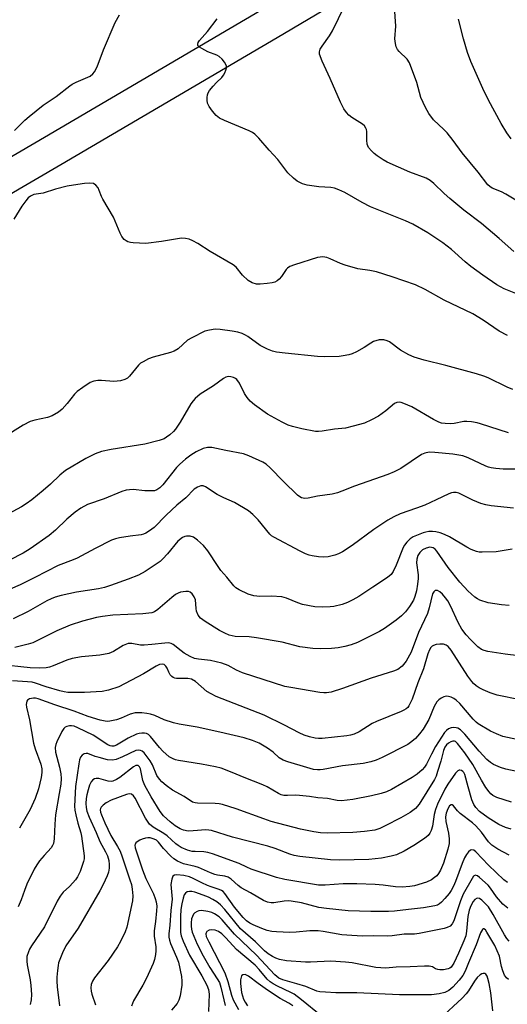
# Model space of a CAD drawing. Units: inches. Extents: x 1243762 to 1249762, y 481456 to 485457.
# Drawn here: x 1246943 to 1247088, y 482006 to 482300 of the extents above; entities that cross this region are included whole.
import ezdxf

# ---------------------------------------------------------------- set-up
doc = ezdxf.new("R2010")
doc.units = ezdxf.units.IN
doc.header["$MEASUREMENT"] = 0
doc.layers.add('TRANS-Non Street Sidewalk', color=7, linetype='Continuous')
doc.layers.add('Undefined', color=1, linetype='Continuous')

msp = doc.modelspace()

# ---------------------------------------------------------------- linework, layer by layer
at = {"layer": 'TRANS-Non Street Sidewalk'}
for points in [[(1247058.72, 482317.82, 0), (1247019.5, 482294.47, 0), (1246954.84, 482256.53, 0), (1246902.79, 482226.17, 0), (1246873.67, 482209.57, 0), (1246830.42, 482186.17, 0), (1246819.88, 482180.25, 0), (1246811.86, 482175.5, 0), (1246795.91, 482165.14, 0), (1246751.79, 482135.17, 0), (1246733.76, 482123.76, 0), (1246704.28, 482105.67, 0)], [(1246699.13, 482115.11, 0), (1246728.66, 482131.95, 0), (1246746.5, 482143.23, 0), (1246790.57, 482173.17, 0), (1246806.77, 482183.7, 0), (1246815.06, 482188.61, 0), (1246825.76, 482194.62, 0), (1246868.99, 482218, 0), (1246897.97, 482234.52, 0), (1246949.97, 482264.86, 0), (1247014.59, 482302.77, 0)]]:
    msp.add_polyline3d(points, dxfattribs=at)
at = {"layer": 'Undefined'}
for points, elevation in [([(1247090.17, 482230.69), (1247085.81, 482234.58), (1247080.51, 482239.03), (1247075.27, 482243.01), (1247071.05, 482246.49), (1247069.34, 482248), (1247066.27, 482250.97), (1247065.2, 482251.89), (1247063.94, 482252.58), (1247059.13, 482254.4), (1247052.36, 482257.4), (1247051.09, 482258.11), (1247049.38, 482259.22), (1247048.48, 482259.93), (1247047.65, 482260.72), (1247046.74, 482261.79), (1247046.34, 482262.8), (1247046.22, 482263.92), (1247046.26, 482266.54), (1247046.17, 482267.09), (1247045.99, 482267.57), (1247045.56, 482268.2), (1247044.95, 482268.74), (1247041.82, 482270.73), (1247040.92, 482271.4), (1247040.17, 482272.2), (1247039.36, 482273.33), (1247038.39, 482275.27), (1247035.3, 482282.32), (1247032.89, 482287.58), (1247032.13, 482289.61), (1247032.08, 482290.36), (1247032.31, 482291.1), (1247032.9, 482292.06), (1247035.1, 482295.12), (1247035.96, 482296.56), (1247039.56, 482303.93)], 318), ([(1247094.05, 482244.01), (1247087.78, 482247.85), (1247086.49, 482248.51), (1247083.7, 482249.65), (1247082.99, 482250.09), (1247082.36, 482250.65), (1247079.48, 482254.36), (1247074.76, 482260.12), (1247072.05, 482263.8), (1247070.25, 482266.09), (1247069.28, 482267.14), (1247066.17, 482270.06), (1247064.77, 482271.89), (1247063.76, 482273.68), (1247062.41, 482276.67), (1247061.22, 482281.16), (1247058.99, 482287.03), (1247058.26, 482288.19), (1247055.96, 482290.43), (1247055.4, 482291.08), (1247055.05, 482291.79), (1247054.78, 482292.81), (1247054.66, 482294.17), (1247054.9, 482297.97), (1247054.49, 482303.75)], 320), ([(1247093.8, 482216.96), (1247087.29, 482219.58), (1247085.12, 482220.69), (1247080.88, 482223.61), (1247077.31, 482226.2), (1247075.6, 482227.64), (1247071.53, 482231.31), (1247068.95, 482233.3), (1247064.43, 482236.3), (1247060.03, 482238.83), (1247057.77, 482239.87), (1247047.33, 482244.03), (1247044.84, 482245.3), (1247039.66, 482248.32), (1247037.89, 482249.16), (1247036.57, 482249.56), (1247035.48, 482249.78), (1247031.89, 482250.01), (1247028.46, 482250.46), (1247027.07, 482250.9), (1247025.48, 482251.66), (1247024.32, 482252.57), (1247022.61, 482254.22), (1247019.7, 482258.21), (1247017.04, 482260.96), (1247013.94, 482264.56), (1247012.78, 482265.75), (1247012.13, 482266.25), (1247011.11, 482266.77), (1247003.75, 482269.79), (1247002.21, 482270.55), (1247001.24, 482271.33), (1247000.13, 482272.64), (1246999.12, 482274.03), (1246998.67, 482275.03), (1246998.56, 482275.86), (1246998.56, 482276.7), (1246998.67, 482277.53), (1246998.85, 482278.04), (1246999.29, 482278.74), (1247000.37, 482280.08), (1247001.34, 482281.15), (1247002.93, 482282.71), (1247003.46, 482283.35), (1247003.86, 482284.06), (1247004.16, 482284.81), (1247004.35, 482285.57), (1247004.35, 482286.05), (1247004.18, 482286.54), (1247003.74, 482287.24), (1247003.01, 482288.13), (1247002.18, 482288.93), (1247001.47, 482289.37), (1246998.78, 482290.38), (1246996.93, 482291.3), (1246996.24, 482291.74), (1246995.9, 482292.08), (1246995.8, 482292.27), (1246995.78, 482292.67), (1246995.9, 482293.1), (1246996.31, 482293.76), (1246998.65, 482296.38), (1247001.51, 482300.24)], 316), ([(1247089.38, 482264.33), (1247088.1, 482266.09), (1247086.35, 482268.96), (1247082.65, 482275.85), (1247080.92, 482279.43), (1247077.33, 482287.46), (1247076.32, 482290.1), (1247075.09, 482294.21), (1247073.59, 482300.1)], 322)]:
    msp.add_lwpolyline(points, dxfattribs=dict(at, elevation=elevation))
for points in [[(1246940.96, 482266.82, 314), (1246944.09, 482269.9, 314), (1246945.35, 482270.98, 314), (1246949.57, 482274.39, 314), (1246953.44, 482276.99, 314), (1246957.51, 482280.19, 314), (1246958.21, 482280.64, 314), (1246959.44, 482281.28, 314), (1246963.56, 482283.06, 314), (1246964.43, 482283.73, 314), (1246964.94, 482284.37, 314), (1246965.66, 482285.83, 314), (1246967.55, 482290.91, 314), (1246971.03, 482299.08, 314), (1246972.32, 482301.4, 314)], [(1247088.24, 482205.59, 314), (1247085.8, 482206.88, 314), (1247081.04, 482210.22, 314), (1247077.92, 482212.08, 314), (1247069.36, 482216.17, 314), (1247063.68, 482219.38, 314), (1247060.83, 482220.71, 314), (1247053.84, 482223.16, 314), (1247049.1, 482224.57, 314), (1247047.16, 482225.03, 314), (1247043.58, 482225.56, 314), (1247039.74, 482226.61, 314), (1247038.4, 482227.08, 314), (1247035.31, 482228.53, 314), (1247034.34, 482228.89, 314), (1247033.1, 482229.06, 314), (1247031.49, 482228.91, 314), (1247024.66, 482226.7, 314), (1247023.29, 482226.18, 314), (1247022.56, 482225.74, 314), (1247022.19, 482225.36, 314), (1247020.8, 482223.26, 314), (1247020.09, 482222.42, 314), (1247019.49, 482221.88, 314), (1247018.79, 482221.5, 314), (1247017.96, 482221.3, 314), (1247016.5, 482221.13, 314), (1247014.43, 482220.95, 314), (1247013.26, 482220.96, 314), (1247012, 482221.29, 314), (1247010.83, 482222.04, 314), (1247009.12, 482223.6, 314), (1247007.17, 482225.98, 314), (1247006.3, 482226.7, 314), (1246999.48, 482230.67, 314), (1246995.72, 482233.1, 314), (1246994.24, 482233.89, 314), (1246993.21, 482234.33, 314), (1246992.07, 482234.6, 314), (1246990.92, 482234.64, 314), (1246984.95, 482233.65, 314), (1246980.23, 482233.09, 314), (1246976.48, 482233.28, 314), (1246975.63, 482233.38, 314), (1246974.83, 482233.6, 314), (1246974.38, 482233.84, 314), (1246973.78, 482234.32, 314), (1246973.11, 482235.13, 314), (1246972.59, 482236.15, 314), (1246970.56, 482240.96, 314), (1246967.34, 482246.31, 314), (1246966.97, 482247.1, 314), (1246966.33, 482248.93, 314), (1246965.99, 482249.67, 314), (1246965.27, 482250.53, 314), (1246964.58, 482250.96, 314), (1246963.54, 482251.1, 314), (1246961.86, 482250.98, 314), (1246959.87, 482250.73, 314), (1246956.75, 482250.18, 314), (1246953.27, 482249.35, 314), (1246949.61, 482248.12, 314), (1246946.8, 482247.67, 314), (1246945.75, 482247.21, 314), (1246945.08, 482246.69, 314), (1246944.35, 482245.84, 314), (1246943.2, 482244.22, 314), (1246940.75, 482240.39, 314)], [(1247089.84, 482189.48, 312), (1247088.21, 482190.16, 312), (1247082.52, 482192.92, 312), (1247081.25, 482193.43, 312), (1247079.06, 482194.14, 312), (1247069.89, 482196.62, 312), (1247063.4, 482198.24, 312), (1247060.38, 482199.14, 312), (1247058.83, 482199.85, 312), (1247056.34, 482201.24, 312), (1247053.07, 482203.67, 312), (1247052.34, 482204.01, 312), (1247051.31, 482204.3, 312), (1247050.79, 482204.35, 312), (1247049.95, 482204.27, 312), (1247048.29, 482203.77, 312), (1247047.4, 482203.3, 312), (1247045.43, 482202.03, 312), (1247043.18, 482200.75, 312), (1247041.89, 482200.14, 312), (1247040.83, 482199.81, 312), (1247039.19, 482199.48, 312), (1247038.03, 482199.37, 312), (1247033.62, 482199.27, 312), (1247031.56, 482199.33, 312), (1247021.81, 482200.32, 312), (1247019.24, 482200.65, 312), (1247018.12, 482200.88, 312), (1247016.56, 482201.51, 312), (1247014.34, 482202.65, 312), (1247010.75, 482205.28, 312), (1247010.03, 482205.71, 312), (1247009.04, 482206.17, 312), (1247007.68, 482206.56, 312), (1247005.99, 482206.92, 312), (1247002.45, 482207.38, 312), (1247000.98, 482207.44, 312), (1246999.28, 482207.22, 312), (1246997.89, 482206.85, 312), (1246993.95, 482204.94, 312), (1246992.71, 482204.16, 312), (1246989.85, 482201.6, 312), (1246988.74, 482200.89, 312), (1246987.62, 482200.52, 312), (1246982.4, 482199.15, 312), (1246981.02, 482198.59, 312), (1246979.43, 482197.78, 312), (1246978.68, 482197.31, 312), (1246978.02, 482196.73, 312), (1246975.39, 482193.44, 312), (1246974.73, 482192.86, 312), (1246974, 482192.44, 312), (1246972.65, 482192.09, 312), (1246970.69, 482191.85, 312), (1246967, 482192.15, 312), (1246965.87, 482192.16, 312), (1246964.71, 482191.96, 312), (1246963.63, 482191.54, 312), (1246961.37, 482190.1, 312), (1246959.68, 482188.89, 312), (1246958.88, 482188.06, 312), (1246956.76, 482185.33, 312), (1246955.25, 482183.62, 312), (1246954.18, 482182.74, 312), (1246952.27, 482181.59, 312), (1246950.81, 482181.07, 312), (1246947.08, 482180.31, 312), (1246945.69, 482179.93, 312), (1246943.63, 482178.83, 312), (1246937.71, 482175.16, 312)], [(1247088.59, 482176.55, 310), (1247080.26, 482179.2, 310), (1247079.18, 482179.47, 310), (1247077.5, 482179.76, 310), (1247076.1, 482179.94, 310), (1247075.26, 482179.95, 310), (1247072.31, 482179.36, 310), (1247071.16, 482179.25, 310), (1247069.7, 482179.28, 310), (1247068.55, 482179.44, 310), (1247067.73, 482179.73, 310), (1247066.13, 482180.54, 310), (1247059.68, 482184.26, 310), (1247057.3, 482185.33, 310), (1247056.5, 482185.58, 310), (1247055.98, 482185.65, 310), (1247055.25, 482185.57, 310), (1247054.55, 482185.25, 310), (1247051.93, 482183.1, 310), (1247049.75, 482181.53, 310), (1247047.69, 482180.4, 310), (1247045.56, 482179.45, 310), (1247042.19, 482178.5, 310), (1247039.91, 482177.96, 310), (1247036.58, 482177.58, 310), (1247032.92, 482177.04, 310), (1247031.79, 482176.94, 310), (1247030.93, 482176.96, 310), (1247026.84, 482177.76, 310), (1247024.08, 482178.43, 310), (1247022.75, 482178.83, 310), (1247020.95, 482179.67, 310), (1247016.54, 482182.13, 310), (1247012.69, 482184.86, 310), (1247011.37, 482186.01, 310), (1247010.5, 482187.12, 310), (1247009.71, 482188.31, 310), (1247008.17, 482191.36, 310), (1247007.42, 482192.41, 310), (1247007.06, 482192.72, 310), (1247006.38, 482193.08, 310), (1247005.63, 482193.3, 310), (1247004.87, 482193.37, 310), (1247004.14, 482193.17, 310), (1247003.43, 482192.75, 310), (1247000.47, 482190.6, 310), (1246996.47, 482188.04, 310), (1246994.94, 482186.73, 310), (1246994.36, 482186.1, 310), (1246993.68, 482185.15, 310), (1246990.47, 482179.75, 310), (1246989.07, 482177.62, 310), (1246988.48, 482176.97, 310), (1246987.36, 482175.97, 310), (1246986.43, 482175.23, 310), (1246985.69, 482174.76, 310), (1246984.18, 482174.22, 310), (1246979.91, 482173.15, 310), (1246969.86, 482171.57, 310), (1246967.03, 482170.94, 310), (1246965.13, 482170.26, 310), (1246962.26, 482168.89, 310), (1246956.24, 482165.24, 310), (1246954.52, 482163.84, 310), (1246951.79, 482161.23, 310), (1246949.58, 482159.3, 310), (1246946.17, 482156.49, 310), (1246944.53, 482155.3, 310), (1246943.05, 482154.39, 310), (1246935.22, 482150.19, 310)], [(1247091.96, 482165.63, 308), (1247086.95, 482165.69, 308), (1247084.77, 482165.84, 308), (1247083.38, 482166.04, 308), (1247082.57, 482166.23, 308), (1247081.76, 482166.53, 308), (1247076.55, 482169.06, 308), (1247074.97, 482169.63, 308), (1247071.92, 482170.16, 308), (1247066.59, 482170.65, 308), (1247064.9, 482170.72, 308), (1247063.56, 482170.48, 308), (1247062.54, 482170.08, 308), (1247056.42, 482165.89, 308), (1247054.38, 482164.85, 308), (1247052.56, 482164.07, 308), (1247042.6, 482160.63, 308), (1247038.77, 482159.05, 308), (1247037.46, 482158.59, 308), (1247035.86, 482158.25, 308), (1247031.48, 482157.61, 308), (1247028.7, 482157.02, 308), (1247027.7, 482156.94, 308), (1247027.21, 482156.99, 308), (1247026.7, 482157.15, 308), (1247026.22, 482157.41, 308), (1247025.55, 482157.94, 308), (1247021.34, 482161.96, 308), (1247017.4, 482166.09, 308), (1247016.17, 482167.16, 308), (1247015.23, 482167.77, 308), (1247011.01, 482169.66, 308), (1247009.37, 482170.24, 308), (1247004.09, 482171.23, 308), (1246999.9, 482172.13, 308), (1246998.62, 482172.17, 308), (1246997.35, 482171.83, 308), (1246995.3, 482170.81, 308), (1246993.65, 482169.82, 308), (1246992.11, 482168.63, 308), (1246990.37, 482167.12, 308), (1246989.35, 482166.12, 308), (1246985.28, 482160.96, 308), (1246984.42, 482160.14, 308), (1246983.48, 482159.47, 308), (1246982.81, 482159.23, 308), (1246981.98, 482159.15, 308), (1246979.95, 482159.23, 308), (1246976.46, 482159.55, 308), (1246975.38, 482159.52, 308), (1246974.32, 482159.38, 308), (1246973.07, 482159, 308), (1246967.76, 482156.82, 308), (1246962.81, 482155.1, 308), (1246960.79, 482154.02, 308), (1246959.13, 482152.81, 308), (1246956.64, 482150.71, 308), (1246953.21, 482147.44, 308), (1246951.33, 482145.84, 308), (1246945.66, 482141.85, 308), (1246943.54, 482140.55, 308), (1246939.5, 482138.49, 308)], [(1247090.06, 482154.04, 306), (1247083.41, 482154.73, 306), (1247081.81, 482154.98, 306), (1247080.3, 482155.45, 306), (1247077.93, 482156.37, 306), (1247073.77, 482158.47, 306), (1247072.98, 482158.69, 306), (1247072.13, 482158.71, 306), (1247071.58, 482158.61, 306), (1247070.8, 482158.32, 306), (1247066.94, 482156.46, 306), (1247063.54, 482154.93, 306), (1247061.12, 482154, 306), (1247056.24, 482152.3, 306), (1247054.34, 482151.47, 306), (1247052.56, 482150.42, 306), (1247048.35, 482147.61, 306), (1247041.9, 482142.89, 306), (1247038.96, 482140.98, 306), (1247037.74, 482140.35, 306), (1247036.66, 482139.98, 306), (1247034.69, 482139.51, 306), (1247033.27, 482139.35, 306), (1247031.86, 482139.47, 306), (1247029.89, 482139.78, 306), (1247029.06, 482139.99, 306), (1247027.95, 482140.39, 306), (1247026.34, 482141.14, 306), (1247018.49, 482145.31, 306), (1247017.81, 482145.76, 306), (1247017.25, 482146.25, 306), (1247013.84, 482150.5, 306), (1247012.24, 482152.11, 306), (1247010.94, 482153.2, 306), (1247006.71, 482155.69, 306), (1247003.53, 482157.14, 306), (1247001.58, 482158.15, 306), (1246998.08, 482160.38, 306), (1246997.33, 482160.67, 306), (1246996.66, 482160.7, 306), (1246995.63, 482160.34, 306), (1246994.67, 482159.7, 306), (1246992.17, 482157.15, 306), (1246989.53, 482154.93, 306), (1246986.3, 482151.92, 306), (1246982.68, 482148.28, 306), (1246981.37, 482147.24, 306), (1246980.2, 482146.51, 306), (1246979.56, 482146.26, 306), (1246978.79, 482146.09, 306), (1246975.57, 482145.69, 306), (1246972.32, 482145.12, 306), (1246971.2, 482144.84, 306), (1246969.95, 482144.41, 306), (1246965.11, 482142.01, 306), (1246959.72, 482139.09, 306), (1246958.51, 482138.56, 306), (1246954.07, 482136.87, 306), (1246947.06, 482133.28, 306), (1246942.72, 482131.16, 306), (1246939.66, 482129.84, 306)], [(1247089.7, 482141.75, 304), (1247084.93, 482140.99, 304), (1247080.75, 482140.85, 304), (1247079.86, 482140.92, 304), (1247079.02, 482141.12, 304), (1247077.38, 482141.7, 304), (1247076.08, 482142.32, 304), (1247070.97, 482145.41, 304), (1247069.47, 482146.2, 304), (1247068.17, 482146.64, 304), (1247066.84, 482146.94, 304), (1247065.83, 482147.05, 304), (1247064.74, 482147.02, 304), (1247063.88, 482146.87, 304), (1247063.06, 482146.62, 304), (1247060.13, 482145.46, 304), (1247059.21, 482144.84, 304), (1247058.22, 482143.84, 304), (1247057.52, 482142.97, 304), (1247057.1, 482142.22, 304), (1247054.99, 482137, 304), (1247054.14, 482135.1, 304), (1247053.52, 482134.2, 304), (1247052.45, 482133.29, 304), (1247048.08, 482130.37, 304), (1247043.82, 482127.67, 304), (1247042.04, 482126.6, 304), (1247040.46, 482125.79, 304), (1247038.86, 482125.24, 304), (1247036.42, 482124.64, 304), (1247035.28, 482124.52, 304), (1247032.97, 482124.46, 304), (1247030.68, 482124.56, 304), (1247027.08, 482125.23, 304), (1247025.66, 482125.72, 304), (1247022.26, 482127.16, 304), (1247020.91, 482127.53, 304), (1247017.78, 482127.77, 304), (1247014.28, 482127.63, 304), (1247012.53, 482127.88, 304), (1247010.83, 482128.37, 304), (1247008.13, 482129.64, 304), (1247007.14, 482130.26, 304), (1247006.51, 482130.85, 304), (1247004.42, 482133.43, 304), (1247002.68, 482135.42, 304), (1247001.81, 482136.61, 304), (1246998.74, 482141.3, 304), (1246997.48, 482142.88, 304), (1246995.69, 482144.47, 304), (1246994.49, 482145.32, 304), (1246993.47, 482145.64, 304), (1246992.42, 482145.69, 304), (1246991.91, 482145.6, 304), (1246991.14, 482145.25, 304), (1246989.77, 482144.18, 304), (1246986.72, 482140.34, 304), (1246985.34, 482138.84, 304), (1246984.48, 482138.06, 304), (1246980.07, 482135.08, 304), (1246978.07, 482133.99, 304), (1246974.92, 482132.77, 304), (1246969.69, 482130.9, 304), (1246967.9, 482130.34, 304), (1246966.1, 482129.97, 304), (1246959.53, 482128.93, 304), (1246954.96, 482127.93, 304), (1246953.1, 482127.4, 304), (1246951.91, 482126.94, 304), (1246950.62, 482126.31, 304), (1246945.1, 482123.11, 304), (1246940.58, 482120.94, 304)], [(1247088.75, 482124.9, 302), (1247086.49, 482125.1, 302), (1247082.51, 482125.71, 302), (1247080.06, 482126.57, 302), (1247079.29, 482126.98, 302), (1247078.55, 482127.47, 302), (1247077.39, 482128.39, 302), (1247076.55, 482129.18, 302), (1247074.05, 482131.9, 302), (1247070.56, 482136.33, 302), (1247067.21, 482141.21, 302), (1247066.66, 482141.75, 302), (1247066.04, 482142.16, 302), (1247065.58, 482142.3, 302), (1247065.05, 482142.33, 302), (1247063.93, 482142.09, 302), (1247062.9, 482141.57, 302), (1247062.08, 482140.8, 302), (1247061.49, 482139.86, 302), (1247061.22, 482138.77, 302), (1247061.14, 482137.66, 302), (1247061.59, 482134.15, 302), (1247061.62, 482133, 302), (1247061.43, 482131.29, 302), (1247061.08, 482129.3, 302), (1247060.6, 482127.59, 302), (1247060.16, 482126.52, 302), (1247058.97, 482124.6, 302), (1247057.81, 482123.01, 302), (1247056.59, 482121.83, 302), (1247055.06, 482120.57, 302), (1247051.5, 482118.1, 302), (1247050.06, 482117.18, 302), (1247043.49, 482113.89, 302), (1247041.6, 482113.22, 302), (1247039.67, 482112.66, 302), (1247037.68, 482112.33, 302), (1247035.69, 482112.14, 302), (1247032.34, 482112.01, 302), (1247030.1, 482112.1, 302), (1247026.28, 482112.59, 302), (1247020.95, 482113.96, 302), (1247013.34, 482115.3, 302), (1247011.12, 482115.55, 302), (1247006.88, 482115.71, 302), (1247005.16, 482116.07, 302), (1247003.79, 482116.65, 302), (1247002.25, 482117.46, 302), (1246997.92, 482120.17, 302), (1246996.54, 482121.18, 302), (1246995.89, 482122.01, 302), (1246995.37, 482123.21, 302), (1246995.22, 482124.07, 302), (1246995.04, 482126.59, 302), (1246994.67, 482127.56, 302), (1246994.03, 482128.41, 302), (1246993.44, 482128.9, 302), (1246992.98, 482129.09, 302), (1246992.21, 482129.14, 302), (1246990.62, 482128.88, 302), (1246989.93, 482128.64, 302), (1246989.11, 482128.2, 302), (1246987.99, 482127.36, 302), (1246983.8, 482123.7, 302), (1246982.83, 482123.07, 302), (1246982.01, 482122.77, 302), (1246981.14, 482122.61, 302), (1246979.36, 482122.48, 302), (1246970.41, 482122.06, 302), (1246967.24, 482121.69, 302), (1246965.52, 482121.39, 302), (1246961.29, 482120.28, 302), (1246957.58, 482119.08, 302), (1246953.64, 482117.36, 302), (1246947.51, 482114.24, 302), (1246946.48, 482113.81, 302), (1246945.08, 482113.36, 302), (1246941.07, 482112.36, 302)], [(1247095.74, 482109.37, 300), (1247087.54, 482110.4, 300), (1247082.39, 482111.21, 300), (1247081.29, 482111.48, 300), (1247080.52, 482111.81, 300), (1247079.43, 482112.62, 300), (1247077.22, 482114.75, 300), (1247075.88, 482116.21, 300), (1247074.62, 482117.86, 300), (1247073.5, 482119.83, 300), (1247071.27, 482124.83, 300), (1247070.44, 482126.32, 300), (1247069.78, 482127.24, 300), (1247068.87, 482128.32, 300), (1247068.05, 482129.06, 300), (1247067.37, 482129.39, 300), (1247066.71, 482129.42, 300), (1247066.24, 482129.07, 300), (1247065.89, 482128.44, 300), (1247064.85, 482124.29, 300), (1247064.34, 482122.6, 300), (1247061.68, 482116.88, 300), (1247059.45, 482110.96, 300), (1247058, 482108.29, 300), (1247056.81, 482106.82, 300), (1247055.55, 482105.87, 300), (1247054.18, 482105.28, 300), (1247047.54, 482103.2, 300), (1247038.98, 482100.11, 300), (1247035.61, 482099.07, 300), (1247034.21, 482098.82, 300), (1247033.36, 482098.84, 300), (1247032.2, 482098.99, 300), (1247023.52, 482100.4, 300), (1247021.8, 482100.77, 300), (1247009.14, 482104.8, 300), (1247007.35, 482105.59, 300), (1247004.79, 482106.99, 300), (1247002.9, 482107.72, 300), (1246999.56, 482108.56, 300), (1246995.95, 482108.88, 300), (1246994.8, 482109.12, 300), (1246993.46, 482109.72, 300), (1246991.66, 482110.72, 300), (1246990.74, 482111.39, 300), (1246988.42, 482113.31, 300), (1246987.78, 482113.62, 300), (1246987.05, 482113.78, 300), (1246985.88, 482113.74, 300), (1246982.05, 482113.25, 300), (1246979.76, 482113.06, 300), (1246978.68, 482113.12, 300), (1246976.05, 482113.63, 300), (1246975, 482113.55, 300), (1246973.45, 482113.04, 300), (1246970.54, 482111.17, 300), (1246969.21, 482110.57, 300), (1246966.44, 482110.08, 300), (1246960.99, 482109.56, 300), (1246958.24, 482109.14, 300), (1246956.62, 482108.63, 300), (1246952.52, 482106.89, 300), (1246951.43, 482106.53, 300), (1246950.46, 482106.35, 300), (1246948.36, 482106.26, 300), (1246945.64, 482106.31, 300), (1246936.33, 482107.31, 300)], [(1247092.08, 482096.75, 298), (1247085.23, 482098.19, 298), (1247083.08, 482098.9, 298), (1247081.01, 482099.75, 298), (1247079.79, 482100.38, 298), (1247078.87, 482100.96, 298), (1247078.14, 482101.6, 298), (1247077.61, 482102.21, 298), (1247076.45, 482103.85, 298), (1247071.41, 482111.62, 298), (1247070.52, 482112.72, 298), (1247069.94, 482113.13, 298), (1247069.2, 482113.36, 298), (1247068.08, 482113.43, 298), (1247066.97, 482113.31, 298), (1247066.2, 482113.03, 298), (1247065.75, 482112.75, 298), (1247065.37, 482112.39, 298), (1247064.95, 482111.73, 298), (1247064.48, 482110.49, 298), (1247063.17, 482106.05, 298), (1247061.5, 482101.81, 298), (1247059.78, 482097.01, 298), (1247059.32, 482095.94, 298), (1247058.78, 482094.95, 298), (1247058.46, 482094.5, 298), (1247057.98, 482094.04, 298), (1247057.32, 482093.63, 298), (1247056.54, 482093.27, 298), (1247049.13, 482090.34, 298), (1247047.89, 482089.66, 298), (1247043.97, 482087.24, 298), (1247042.43, 482086.49, 298), (1247041.37, 482086.19, 298), (1247040.23, 482086.01, 298), (1247032.88, 482085.23, 298), (1247031.81, 482085.23, 298), (1247030.77, 482085.35, 298), (1247029.11, 482085.73, 298), (1247027.52, 482086.24, 298), (1247026.04, 482086.93, 298), (1247021.65, 482089.24, 298), (1247015.56, 482092.18, 298), (1247001.23, 482097.77, 298), (1246999.7, 482098.52, 298), (1246998.49, 482099.24, 298), (1246995.03, 482102.21, 298), (1246993.88, 482102.93, 298), (1246992.73, 482103.17, 298), (1246989.39, 482103.17, 298), (1246988.86, 482103.23, 298), (1246988.38, 482103.4, 298), (1246987.99, 482103.69, 298), (1246987.5, 482104.28, 298), (1246987.12, 482104.98, 298), (1246986.61, 482106.19, 298), (1246986.19, 482106.81, 298), (1246985.68, 482107.27, 298), (1246985.27, 482107.4, 298), (1246984.33, 482107.27, 298), (1246983.35, 482106.87, 298), (1246979.49, 482104.55, 298), (1246972.17, 482100.67, 298), (1246969.08, 482099.61, 298), (1246967.19, 482099.27, 298), (1246961.9, 482098.96, 298), (1246958.42, 482098.91, 298), (1246956.97, 482098.97, 298), (1246955.81, 482099.15, 298), (1246954.51, 482099.47, 298), (1246950.47, 482100.64, 298), (1246947.26, 482101.73, 298), (1246946.23, 482102.01, 298), (1246944.88, 482102.18, 298), (1246940.4, 482102.47, 298)], [(1247091.04, 482084.89, 296), (1247086.87, 482085.85, 296), (1247085, 482086.56, 296), (1247083.19, 482087.37, 296), (1247079.53, 482089.63, 296), (1247078.89, 482090.14, 296), (1247077.99, 482091, 296), (1247073.99, 482095.62, 296), (1247072.97, 482096.65, 296), (1247072.24, 482097.14, 296), (1247071.44, 482097.52, 296), (1247070.62, 482097.77, 296), (1247070.07, 482097.82, 296), (1247069.27, 482097.62, 296), (1247068.49, 482097.23, 296), (1247067.75, 482096.75, 296), (1247067.16, 482096.16, 296), (1247066.38, 482094.74, 296), (1247064.8, 482090.87, 296), (1247063.07, 482087.96, 296), (1247062.01, 482086.56, 296), (1247060.84, 482085.23, 296), (1247059.71, 482084.28, 296), (1247058.48, 482083.47, 296), (1247050.84, 482079.58, 296), (1247049.02, 482078.77, 296), (1247047.42, 482078.22, 296), (1247045.15, 482077.72, 296), (1247038.94, 482077, 296), (1247033.19, 482075.93, 296), (1247032.33, 482075.83, 296), (1247031.47, 482075.82, 296), (1247030.32, 482076, 296), (1247028.32, 482076.52, 296), (1247022.64, 482078.24, 296), (1247021.25, 482078.75, 296), (1247020.1, 482079.47, 296), (1247018.26, 482081.17, 296), (1247016.6, 482082.33, 296), (1247014.12, 482083.83, 296), (1247012.06, 482084.65, 296), (1247009.58, 482085.38, 296), (1247002.31, 482087.14, 296), (1246995.59, 482088.62, 296), (1246990.14, 482089.54, 296), (1246988.45, 482089.92, 296), (1246985.7, 482090.74, 296), (1246982.89, 482092.1, 296), (1246981.62, 482092.53, 296), (1246980.49, 482092.73, 296), (1246979.03, 482092.88, 296), (1246977.86, 482092.93, 296), (1246977, 482092.86, 296), (1246975.6, 482092.47, 296), (1246972.87, 482091.26, 296), (1246971.48, 482090.78, 296), (1246969.47, 482090.35, 296), (1246968.9, 482090.3, 296), (1246968.12, 482090.36, 296), (1246966.55, 482090.72, 296), (1246963.03, 482091.83, 296), (1246958.78, 482093.41, 296), (1246953, 482095.23, 296), (1246948.08, 482097.08, 296), (1246947.24, 482097.27, 296), (1246946.7, 482097.31, 296), (1246945.47, 482097.07, 296), (1246944.9, 482096.71, 296), (1246944.66, 482096.33, 296), (1246944.48, 482095.36, 296), (1246944.55, 482094.53, 296), (1246945.5, 482090.83, 296), (1246946.64, 482083.79, 296), (1246947.17, 482082.14, 296), (1246948.86, 482077.57, 296), (1246949.2, 482076.12, 296), (1246949.16, 482075.01, 296), (1246948.94, 482073.56, 296), (1246948.13, 482070.22, 296), (1246947.13, 482067.31, 296), (1246945.66, 482064.02, 296), (1246942.51, 482058.42, 296)], [(1247099.55, 482073.58, 294), (1247087.81, 482076.09, 294), (1247086.15, 482076.54, 294), (1247084.12, 482077.41, 294), (1247083.19, 482078.05, 294), (1247082.11, 482078.96, 294), (1247079.79, 482081.4, 294), (1247075.52, 482086.46, 294), (1247074.25, 482087.78, 294), (1247073.44, 482088.28, 294), (1247072.95, 482088.41, 294), (1247072.19, 482088.46, 294), (1247071.4, 482088.37, 294), (1247070.63, 482088.09, 294), (1247070.05, 482087.65, 294), (1247069.49, 482086.99, 294), (1247066.73, 482082.8, 294), (1247065.53, 482080.53, 294), (1247064.08, 482077.5, 294), (1247063.49, 482076.62, 294), (1247062.76, 482075.82, 294), (1247061.25, 482074.56, 294), (1247059.83, 482073.58, 294), (1247053.61, 482070, 294), (1247052.13, 482069.26, 294), (1247050.57, 482068.76, 294), (1247047.69, 482068.1, 294), (1247042.1, 482067.01, 294), (1247038.72, 482066.57, 294), (1247037.36, 482066.66, 294), (1247034.5, 482067.31, 294), (1247031.62, 482067.47, 294), (1247029.08, 482067.89, 294), (1247026.13, 482068.23, 294), (1247025.04, 482068.29, 294), (1247022.59, 482068.18, 294), (1247021.48, 482068.22, 294), (1247020.68, 482068.42, 294), (1247019.9, 482068.76, 294), (1247016.45, 482070.77, 294), (1247015.19, 482071.4, 294), (1247009.61, 482073.54, 294), (1247006.07, 482075.09, 294), (1247002.77, 482076.37, 294), (1247001.09, 482076.78, 294), (1246996.82, 482077.55, 294), (1246989.97, 482078.61, 294), (1246989.13, 482078.81, 294), (1246988.4, 482079.09, 294), (1246987.25, 482079.77, 294), (1246985.32, 482081.44, 294), (1246984.35, 482082.49, 294), (1246981.65, 482085.83, 294), (1246981.04, 482086.36, 294), (1246980.4, 482086.69, 294), (1246979.87, 482086.81, 294), (1246979.06, 482086.85, 294), (1246978.24, 482086.75, 294), (1246977.45, 482086.54, 294), (1246974.94, 482085.34, 294), (1246971.43, 482083.21, 294), (1246970.65, 482082.96, 294), (1246970.12, 482082.93, 294), (1246969.61, 482083.03, 294), (1246968.86, 482083.35, 294), (1246964.45, 482086.18, 294), (1246959.96, 482088.42, 294), (1246958.81, 482088.86, 294), (1246957.99, 482089.01, 294), (1246957.44, 482089.02, 294), (1246956.62, 482088.81, 294), (1246956.12, 482088.56, 294), (1246955.71, 482088.2, 294), (1246955.09, 482087.26, 294), (1246953.61, 482084.17, 294), (1246953.33, 482083.39, 294), (1246953.17, 482082.55, 294), (1246953.22, 482081.1, 294), (1246954.44, 482076.65, 294), (1246954.82, 482074.7, 294), (1246954.93, 482073.3, 294), (1246954.8, 482071.6, 294), (1246954.39, 482068.77, 294), (1246953.25, 482062.45, 294), (1246953, 482059.59, 294), (1246952.87, 482055.24, 294), (1246952.65, 482053.89, 294), (1246952.39, 482053.25, 294), (1246951.95, 482052.6, 294), (1246949.81, 482050.3, 294), (1246948.48, 482048.71, 294), (1246947.65, 482047.48, 294), (1246946.92, 482046.18, 294), (1246944.67, 482041.68, 294), (1246943.94, 482039.81, 294), (1246942.97, 482036.97, 294), (1246942.14, 482034.95, 294)], [(1247089.44, 482066.2, 292), (1247085.08, 482067.54, 292), (1247083.91, 482068.17, 292), (1247083.32, 482068.66, 292), (1247082.78, 482069.26, 292), (1247081.82, 482070.62, 292), (1247080.51, 482072.72, 292), (1247077.95, 482077.41, 292), (1247075.53, 482080.92, 292), (1247073.37, 482083.73, 292), (1247072.71, 482084.27, 292), (1247072.42, 482084.38, 292), (1247071.99, 482084.42, 292), (1247071.3, 482084.24, 292), (1247070.63, 482083.84, 292), (1247070.03, 482083.3, 292), (1247069.53, 482082.63, 292), (1247069.12, 482081.67, 292), (1247068.34, 482078.49, 292), (1247067.4, 482075.39, 292), (1247066.92, 482074, 292), (1247066.43, 482072.94, 292), (1247061.85, 482065.58, 292), (1247060.79, 482064.35, 292), (1247059.21, 482063.12, 292), (1247056.46, 482061.52, 292), (1247051.77, 482059.09, 292), (1247050.17, 482058.33, 292), (1247048.66, 482057.85, 292), (1247045.58, 482057.41, 292), (1247042.04, 482057.09, 292), (1247034.4, 482056.96, 292), (1247032.37, 482057.04, 292), (1247030.41, 482057.33, 292), (1247026.46, 482058.14, 292), (1247017.7, 482060.45, 292), (1247015.46, 482061.17, 292), (1247007.22, 482064.21, 292), (1247003.15, 482065.53, 292), (1247002.1, 482065.73, 292), (1247000.98, 482065.84, 292), (1246995.69, 482065.9, 292), (1246994.94, 482066.01, 292), (1246994.2, 482066.24, 292), (1246991.66, 482067.9, 292), (1246988.17, 482069.76, 292), (1246986.31, 482071.15, 292), (1246984.98, 482072.26, 292), (1246984.27, 482073.07, 292), (1246983.54, 482074.17, 292), (1246982.22, 482077.34, 292), (1246981.48, 482078.58, 292), (1246979.73, 482080.92, 292), (1246979.11, 482081.46, 292), (1246978.68, 482081.65, 292), (1246977.98, 482081.76, 292), (1246977.22, 482081.62, 292), (1246973.3, 482079.7, 292), (1246971.35, 482078.98, 292), (1246970.23, 482078.74, 292), (1246968.82, 482078.88, 292), (1246966.26, 482079.49, 292), (1246965.14, 482079.83, 292), (1246962.87, 482080.71, 292), (1246962.4, 482080.76, 292), (1246961.77, 482080.64, 292), (1246961.2, 482080.24, 292), (1246960.75, 482079.62, 292), (1246960.45, 482078.8, 292), (1246960.19, 482077.63, 292), (1246959.22, 482070.89, 292), (1246958.91, 482064.99, 292), (1246958.98, 482063.83, 292), (1246959.27, 482062.42, 292), (1246959.93, 482059.9, 292), (1246960.85, 482057, 292), (1246961.06, 482056.02, 292), (1246961.83, 482050.16, 292), (1246961.81, 482049.3, 292), (1246961.62, 482048.47, 292), (1246960.6, 482045.48, 292), (1246959.83, 482043.93, 292), (1246959.19, 482042.97, 292), (1246958.45, 482042.06, 292), (1246957.42, 482040.99, 292), (1246955.53, 482039.28, 292), (1246954.59, 482038.15, 292), (1246953.73, 482036.59, 292), (1246949.98, 482028.96, 292), (1246946.09, 482023.25, 292), (1246945.49, 482022.26, 292), (1246945.13, 482021.49, 292), (1246944.72, 482020.13, 292), (1246944.66, 482018.73, 292), (1246944.8, 482017.56, 292), (1246945.64, 482013.14, 292), (1246945.9, 482011.4, 292), (1246946.09, 482008.73, 292), (1246946.01, 482007.13, 292), (1246945.72, 482005.72, 292)], [(1247089.38, 482058.12, 290), (1247087.73, 482058.58, 290), (1247085.65, 482059.52, 290), (1247082.52, 482061.52, 290), (1247079.96, 482063.4, 290), (1247078.78, 482064.56, 290), (1247078.19, 482065.52, 290), (1247077.64, 482066.86, 290), (1247076.49, 482070.74, 290), (1247075.53, 482074.47, 290), (1247075.21, 482075.07, 290), (1247074.94, 482075.4, 290), (1247074.52, 482075.67, 290), (1247074.06, 482075.77, 290), (1247073.84, 482075.75, 290), (1247073.45, 482075.55, 290), (1247072.73, 482074.81, 290), (1247070.41, 482071.58, 290), (1247069.51, 482070.1, 290), (1247067.39, 482065.6, 290), (1247066.75, 482064.01, 290), (1247066.37, 482062.5, 290), (1247065.87, 482059.02, 290), (1247065.51, 482057.74, 290), (1247065.09, 482056.98, 290), (1247064.57, 482056.28, 290), (1247063.47, 482055.35, 290), (1247060.25, 482053.27, 290), (1247057.42, 482051.6, 290), (1247055.12, 482050.5, 290), (1247053.48, 482050.03, 290), (1247050.66, 482049.51, 290), (1247046.87, 482049.08, 290), (1247038.07, 482048.84, 290), (1247035.36, 482048.95, 290), (1247026.22, 482050, 290), (1247024.57, 482050.28, 290), (1247023.25, 482050.69, 290), (1247018.89, 482052.32, 290), (1247016.63, 482053.06, 290), (1247006.15, 482055.72, 290), (1246999.84, 482057.74, 290), (1246999.01, 482057.88, 290), (1246998.18, 482057.9, 290), (1246994.37, 482057.59, 290), (1246992.88, 482057.56, 290), (1246991.52, 482057.83, 290), (1246990.49, 482058.25, 290), (1246989.01, 482059.12, 290), (1246987.51, 482060.29, 290), (1246985.55, 482062.11, 290), (1246984.56, 482063.38, 290), (1246981.84, 482067.78, 290), (1246979.9, 482071.19, 290), (1246979.33, 482072.68, 290), (1246978.66, 482076.18, 290), (1246978.38, 482076.72, 290), (1246977.93, 482077.11, 290), (1246977.69, 482077.16, 290), (1246977.26, 482077.1, 290), (1246976.59, 482076.75, 290), (1246972.5, 482073.53, 290), (1246971.48, 482072.92, 290), (1246970.39, 482072.48, 290), (1246969.83, 482072.39, 290), (1246969, 482072.43, 290), (1246966.19, 482073.23, 290), (1246965.4, 482073.29, 290), (1246964.93, 482073.2, 290), (1246964.37, 482072.85, 290), (1246963.91, 482072.29, 290), (1246963.45, 482071.27, 290), (1246962.99, 482069.91, 290), (1246962.59, 482068.35, 290), (1246962.41, 482067.28, 290), (1246962.33, 482065.81, 290), (1246962.4, 482064.64, 290), (1246962.65, 482063.55, 290), (1246963.3, 482061.68, 290), (1246965.37, 482057.17, 290), (1246966.44, 482054.49, 290), (1246968.22, 482051.37, 290), (1246968.78, 482050.12, 290), (1246969.13, 482048.78, 290), (1246969.27, 482047.6, 290), (1246969.23, 482046.44, 290), (1246969.03, 482045.31, 290), (1246968.64, 482044.23, 290), (1246967.52, 482041.64, 290), (1246966.53, 482039.71, 290), (1246959.98, 482028.57, 290), (1246956.3, 482023.31, 290), (1246955.34, 482021.19, 290), (1246954.19, 482018.2, 290), (1246954, 482017.36, 290), (1246953.81, 482015.91, 290), (1246953.62, 482013.88, 290), (1246953.6, 482012.74, 290), (1246953.74, 482011.03, 290), (1246954.46, 482005.32, 290)], [(1247088.75, 482050.32, 288), (1247085.37, 482052.19, 288), (1247083.64, 482053.3, 288), (1247082.62, 482054.32, 288), (1247080.47, 482057.27, 288), (1247078.82, 482059.17, 288), (1247077.83, 482060.03, 288), (1247074.18, 482062.84, 288), (1247073.35, 482063.65, 288), (1247072.13, 482065.11, 288), (1247071.79, 482065.37, 288), (1247071.46, 482065.43, 288), (1247071, 482065.14, 288), (1247070.47, 482064.24, 288), (1247069.96, 482062.87, 288), (1247069.78, 482061.82, 288), (1247069.85, 482060.45, 288), (1247070.64, 482056.92, 288), (1247070.86, 482055.23, 288), (1247070.81, 482053.83, 288), (1247070.49, 482052.14, 288), (1247069.17, 482048.02, 288), (1247068.3, 482045.91, 288), (1247067.69, 482044.89, 288), (1247067.14, 482044.22, 288), (1247066.51, 482043.66, 288), (1247065.6, 482043, 288), (1247064.06, 482042.32, 288), (1247060.53, 482041.21, 288), (1247059.12, 482040.99, 288), (1247056.83, 482040.82, 288), (1247054.82, 482040.86, 288), (1247051.1, 482041.37, 288), (1247048.79, 482041.57, 288), (1247043.25, 482041.84, 288), (1247039.23, 482041.78, 288), (1247033.78, 482041.37, 288), (1247031.77, 482041.45, 288), (1247021.74, 482043.14, 288), (1247019.31, 482043.68, 288), (1247011.65, 482046.23, 288), (1247010.43, 482046.74, 288), (1247008.11, 482047.89, 288), (1247000.19, 482050.72, 288), (1246998.76, 482051.14, 288), (1246997.6, 482051.37, 288), (1246994.96, 482051.41, 288), (1246994.1, 482051.5, 288), (1246992.71, 482051.9, 288), (1246990.81, 482052.67, 288), (1246989.85, 482053.21, 288), (1246989.17, 482053.7, 288), (1246986.56, 482056.1, 288), (1246985.65, 482056.83, 288), (1246982.42, 482058.72, 288), (1246981.36, 482059.58, 288), (1246980.68, 482060.48, 288), (1246980.09, 482061.43, 288), (1246977.04, 482067.39, 288), (1246976.54, 482068.09, 288), (1246975.92, 482068.56, 288), (1246975.21, 482068.67, 288), (1246974.43, 482068.52, 288), (1246969.84, 482066.79, 288), (1246968.36, 482065.96, 288), (1246967.47, 482065.29, 288), (1246966.9, 482064.74, 288), (1246966.65, 482064.32, 288), (1246966.56, 482063.9, 288), (1246966.68, 482063.16, 288), (1246966.95, 482062.39, 288), (1246967.97, 482060.06, 288), (1246969.79, 482056.24, 288), (1246971.77, 482052.95, 288), (1246972.52, 482051.52, 288), (1246973.15, 482049.87, 288), (1246975.49, 482042.99, 288), (1246975.92, 482041.59, 288), (1246976.17, 482040.17, 288), (1246976.35, 482038.18, 288), (1246976.29, 482036.74, 288), (1246974.53, 482028.9, 288), (1246974.01, 482027.51, 288), (1246972.65, 482024.53, 288), (1246971.76, 482023.02, 288), (1246968.97, 482018.92, 288), (1246964.88, 482013.67, 288), (1246964.33, 482012.73, 288), (1246963.94, 482011.75, 288), (1246963.81, 482010.74, 288), (1246963.89, 482009.72, 288), (1246964.11, 482008.88, 288), (1246965.21, 482005.68, 288)], [(1247088.31, 482042.19, 286), (1247087.15, 482043.02, 286), (1247082.59, 482047.37, 286), (1247078.8, 482051.32, 286), (1247078.18, 482051.82, 286), (1247077.6, 482051.95, 286), (1247077.23, 482051.83, 286), (1247076.66, 482051.37, 286), (1247075.98, 482050.53, 286), (1247075.4, 482049.54, 286), (1247074.7, 482047.92, 286), (1247072.76, 482042.47, 286), (1247072.13, 482041.06, 286), (1247071.48, 482039.84, 286), (1247070.83, 482038.93, 286), (1247069.56, 482037.4, 286), (1247068.6, 482036.35, 286), (1247067.98, 482035.8, 286), (1247067.39, 482035.46, 286), (1247066.6, 482035.2, 286), (1247063.23, 482034.58, 286), (1247058.67, 482034.14, 286), (1247054.47, 482033.59, 286), (1247052.73, 482033.5, 286), (1247047.43, 482033.55, 286), (1247040.66, 482033.78, 286), (1247034.22, 482034.39, 286), (1247031.87, 482034.77, 286), (1247026.78, 482036.16, 286), (1247023.65, 482036.65, 286), (1247022.78, 482036.69, 286), (1247021.59, 482036.6, 286), (1247018.45, 482036.11, 286), (1247017.64, 482036.15, 286), (1247016.57, 482036.34, 286), (1247015.35, 482036.83, 286), (1247011.46, 482039.16, 286), (1247008.75, 482040.62, 286), (1247007.84, 482041.3, 286), (1247005.75, 482043.19, 286), (1247004.87, 482043.79, 286), (1247003.88, 482044.11, 286), (1247001.64, 482044.41, 286), (1247000.82, 482044.61, 286), (1246999.52, 482045.11, 286), (1246995.99, 482046.65, 286), (1246994.93, 482046.97, 286), (1246991.46, 482047.77, 286), (1246989.72, 482048.54, 286), (1246988.57, 482049.27, 286), (1246987.7, 482050.02, 286), (1246985.5, 482052.31, 286), (1246983.99, 482054.29, 286), (1246983.4, 482054.8, 286), (1246982.75, 482055.16, 286), (1246981.56, 482055.53, 286), (1246980.82, 482055.57, 286), (1246980.17, 482055.49, 286), (1246979.13, 482055.18, 286), (1246978.39, 482054.85, 286), (1246977.67, 482054.38, 286), (1246977.28, 482054.01, 286), (1246977.02, 482053.59, 286), (1246976.96, 482053.36, 286), (1246977.01, 482052.58, 286), (1246979.21, 482045.98, 286), (1246980.26, 482043.36, 286), (1246982.53, 482038.77, 286), (1246983.04, 482037.46, 286), (1246983.32, 482036.41, 286), (1246983.47, 482035.1, 286), (1246983.43, 482033.69, 286), (1246983.16, 482030.58, 286), (1246982.76, 482027.8, 286), (1246982.7, 482026.97, 286), (1246982.76, 482026.13, 286), (1246983.22, 482022.97, 286), (1246983.25, 482021.81, 286), (1246983.12, 482020.64, 286), (1246982.81, 482019.18, 286), (1246982.46, 482018.05, 286), (1246980.43, 482013.57, 286), (1246979.38, 482011.5, 286), (1246976.53, 482006.81, 286), (1246975.9, 482005.26, 286)], [(1247088.34, 482034.52, 284), (1247086.88, 482035.69, 284), (1247084.98, 482037.88, 284), (1247083.19, 482040.54, 284), (1247082.49, 482041.37, 284), (1247079.93, 482043.68, 284), (1247079.28, 482044.14, 284), (1247078.66, 482044.35, 284), (1247078.47, 482044.31, 284), (1247078.13, 482044.06, 284), (1247077.68, 482043.44, 284), (1247075.06, 482038.69, 284), (1247074.24, 482036.72, 284), (1247072.24, 482030.75, 284), (1247071.77, 482029.85, 284), (1247071.1, 482029.2, 284), (1247070.24, 482028.75, 284), (1247069.39, 482028.49, 284), (1247061.88, 482026.94, 284), (1247060.52, 482026.79, 284), (1247057.38, 482026.74, 284), (1247053.86, 482026.23, 284), (1247052.47, 482026.13, 284), (1247048.36, 482026.3, 284), (1247044.89, 482026.19, 284), (1247040.25, 482026.45, 284), (1247038.78, 482026.61, 284), (1247033.18, 482027.59, 284), (1247031.72, 482027.77, 284), (1247029.18, 482027.76, 284), (1247025.19, 482027.34, 284), (1247023.21, 482027.29, 284), (1247019.26, 482027.42, 284), (1247017.87, 482027.6, 284), (1247016.49, 482027.9, 284), (1247014.9, 482028.45, 284), (1247012.31, 482029.54, 284), (1247011.26, 482030.08, 284), (1247010.31, 482030.77, 284), (1247009.34, 482031.78, 284), (1247006.77, 482034.86, 284), (1247003.87, 482038.87, 284), (1247003.3, 482039.47, 284), (1247002.87, 482039.77, 284), (1247002.12, 482040.11, 284), (1246999.73, 482040.88, 284), (1246998.62, 482041.32, 284), (1246996.99, 482042.06, 284), (1246994.36, 482043.43, 284), (1246993.28, 482043.86, 284), (1246991.55, 482044.24, 284), (1246989.51, 482044.5, 284), (1246988.75, 482044.4, 284), (1246988.34, 482044.08, 284), (1246987.98, 482043.18, 284), (1246987.72, 482041.57, 284), (1246987.76, 482040.46, 284), (1246988.03, 482038.27, 284), (1246988.06, 482037.2, 284), (1246987.7, 482033.86, 284), (1246987.45, 482029.5, 284), (1246987.12, 482026.89, 284), (1246987.11, 482025.82, 284), (1246987.26, 482025, 284), (1246987.58, 482024, 284), (1246989.42, 482019.93, 284), (1246989.96, 482018.38, 284), (1246990.84, 482014.16, 284), (1246991, 482012.72, 284), (1246990.99, 482011.56, 284), (1246990.52, 482008.35, 284), (1246990.12, 482007, 284), (1246989.55, 482006.08, 284), (1246987.86, 482004.09, 284)], [(1247088.77, 482024.65, 282), (1247088.09, 482025.48, 282), (1247087.35, 482026.58, 282), (1247084.03, 482032.67, 282), (1247082.57, 482034.9, 282), (1247081.65, 482035.97, 282), (1247080.57, 482036.95, 282), (1247079.89, 482037.38, 282), (1247079.17, 482037.48, 282), (1247078.55, 482037.16, 282), (1247078.04, 482036.56, 282), (1247077.34, 482035.24, 282), (1247076.8, 482033.89, 282), (1247076.39, 482032.09, 282), (1247076.01, 482027.63, 282), (1247075.79, 482026.31, 282), (1247075.26, 482024.74, 282), (1247073.66, 482021.07, 282), (1247072.2, 482018.11, 282), (1247071.4, 482016.9, 282), (1247071.01, 482016.58, 282), (1247070.55, 482016.36, 282), (1247069.19, 482016.12, 282), (1247068.08, 482016.1, 282), (1247067.42, 482016.2, 282), (1247066.78, 482016.45, 282), (1247065.85, 482016.98, 282), (1247064.85, 482017.18, 282), (1247063.48, 482017.19, 282), (1247059.17, 482016.96, 282), (1247055.03, 482016.89, 282), (1247051.9, 482016.65, 282), (1247050.41, 482016.66, 282), (1247048.99, 482016.83, 282), (1247041.88, 482018.18, 282), (1247039.85, 482018.44, 282), (1247035.47, 482018.68, 282), (1247029.39, 482018.4, 282), (1247027.91, 482018.4, 282), (1247022.3, 482018.79, 282), (1247020.21, 482019.2, 282), (1247019.1, 482019.57, 282), (1247018.03, 482020.06, 282), (1247016.81, 482020.86, 282), (1247015.67, 482021.8, 282), (1247012.98, 482024.43, 282), (1247008.54, 482028.4, 282), (1247003.86, 482034.09, 282), (1247002.51, 482035.52, 282), (1247001.48, 482036.4, 282), (1247000.25, 482037.16, 282), (1246998.96, 482037.82, 282), (1246997.37, 482038.44, 282), (1246994.85, 482039.28, 282), (1246994, 482039.48, 282), (1246993.24, 482039.51, 282), (1246992.57, 482039.37, 282), (1246992.07, 482039.02, 282), (1246991.7, 482038.49, 282), (1246991.36, 482037.55, 282), (1246990.99, 482035.84, 282), (1246990.73, 482034.15, 282), (1246990.61, 482032.09, 282), (1246990.59, 482028.67, 282), (1246990.62, 482027.28, 282), (1246990.75, 482026.3, 282), (1246991.34, 482024.7, 282), (1246993.31, 482020.49, 282), (1246996.97, 482014.28, 282), (1246998.42, 482011.55, 282), (1246998.94, 482010.25, 282), (1246999.16, 482008.86, 282), (1246998.99, 482003.63, 282)], [(1247088.61, 482013.25, 280), (1247087.99, 482013.76, 280), (1247087.43, 482014.52, 280), (1247086.89, 482015.77, 280), (1247086.51, 482017.08, 280), (1247085.84, 482020.22, 280), (1247085.24, 482021.81, 280), (1247084.45, 482023.37, 280), (1247082.15, 482027.36, 280), (1247081.69, 482028.02, 280), (1247081.24, 482028.32, 280), (1247081.1, 482028.33, 280), (1247080.83, 482028.15, 280), (1247080.25, 482027.15, 280), (1247078.89, 482023.6, 280), (1247076.67, 482018.21, 280), (1247075.59, 482015.73, 280), (1247074.9, 482014.42, 280), (1247073.86, 482013.02, 280), (1247071.92, 482010.92, 280), (1247070.76, 482009.98, 280), (1247069.6, 482009.37, 280), (1247067.89, 482008.95, 280), (1247065.53, 482008.65, 280), (1247056.02, 482008.6, 280), (1247043.25, 482009.19, 280), (1247037.03, 482009.27, 280), (1247033.88, 482009.43, 280), (1247032.18, 482009.57, 280), (1247031.36, 482009.74, 280), (1247028.07, 482011.15, 280), (1247025.36, 482011.96, 280), (1247021.19, 482013.08, 280), (1247019.99, 482013.59, 280), (1247018.77, 482014.65, 280), (1247013.33, 482020.47, 280), (1247006.69, 482026.76, 280), (1247003.03, 482031, 280), (1247002.1, 482031.92, 280), (1247000.72, 482032.86, 280), (1246999.91, 482033.21, 280), (1246998.78, 482033.56, 280), (1246996.87, 482033.81, 280), (1246996.07, 482033.74, 280), (1246995.56, 482033.56, 280), (1246994.87, 482033.13, 280), (1246994.52, 482032.75, 280), (1246994.15, 482032.06, 280), (1246993.9, 482031.31, 280), (1246993.75, 482030.18, 280), (1246993.75, 482029.12, 280), (1246993.84, 482028.26, 280), (1246994.08, 482027.33, 280), (1246995.58, 482023.79, 280), (1246997.34, 482020.32, 280), (1246999.35, 482016.83, 280), (1247001.59, 482013.41, 280), (1247002.23, 482012.28, 280), (1247002.68, 482010.91, 280), (1247003.5, 482007.11, 280), (1247003.98, 482005.44, 280)], [(1247032.6, 482002.37, 278), (1247026.77, 482007.13, 278), (1247024.51, 482008.81, 278), (1247023.51, 482009.38, 278), (1247019.52, 482011.19, 278), (1247018.26, 482011.88, 278), (1247017.33, 482012.57, 278), (1247016.49, 482013.36, 278), (1247014.11, 482016.23, 278), (1247012.88, 482017.52, 278), (1247007.32, 482022.16, 278), (1247004.15, 482025.68, 278), (1247002.91, 482026.9, 278), (1247001.96, 482027.54, 278), (1247000.94, 482027.91, 278), (1246999.89, 482028.07, 278), (1246999.14, 482027.93, 278), (1246998.49, 482027.56, 278), (1246998.22, 482027.21, 278), (1246998.14, 482026.83, 278), (1246998.29, 482026.11, 278), (1246999.03, 482024.52, 278), (1247003.85, 482015.25, 278), (1247004.75, 482012.64, 278), (1247005.84, 482008.53, 278), (1247006.33, 482007.16, 278), (1247007.88, 482004.26, 278)], [(1247024.12, 482005.32, 276), (1247022.95, 482006.14, 276), (1247020.4, 482007.59, 276), (1247016.54, 482010.01, 276), (1247013.75, 482012.02, 276), (1247010.95, 482014.25, 276), (1247009.95, 482014.67, 276), (1247009.24, 482014.65, 276), (1247008.84, 482014.3, 276), (1247008.67, 482013.91, 276), (1247008.55, 482013.14, 276), (1247008.53, 482012.02, 276), (1247008.79, 482009.37, 276), (1247009.07, 482008.33, 276), (1247009.45, 482007.37, 276), (1247009.93, 482006.45, 276), (1247010.62, 482005.39, 276)], [(1247083.87, 482003.9, 278), (1247083.26, 482009.24, 278), (1247082.81, 482012, 278), (1247082.45, 482013.55, 278), (1247082.17, 482014.25, 278), (1247081.8, 482014.81, 278), (1247081.48, 482015.03, 278), (1247081.05, 482015.06, 278), (1247080.57, 482014.9, 278), (1247080.14, 482014.65, 278), (1247079.24, 482013.83, 278), (1247078.46, 482012.77, 278), (1247076.62, 482009.81, 278), (1247075.95, 482008.96, 278), (1247074.72, 482007.67, 278), (1247068.05, 482001.46, 278)]]:
    msp.add_polyline3d(points, dxfattribs=at)

doc.saveas('drawing.dxf')
